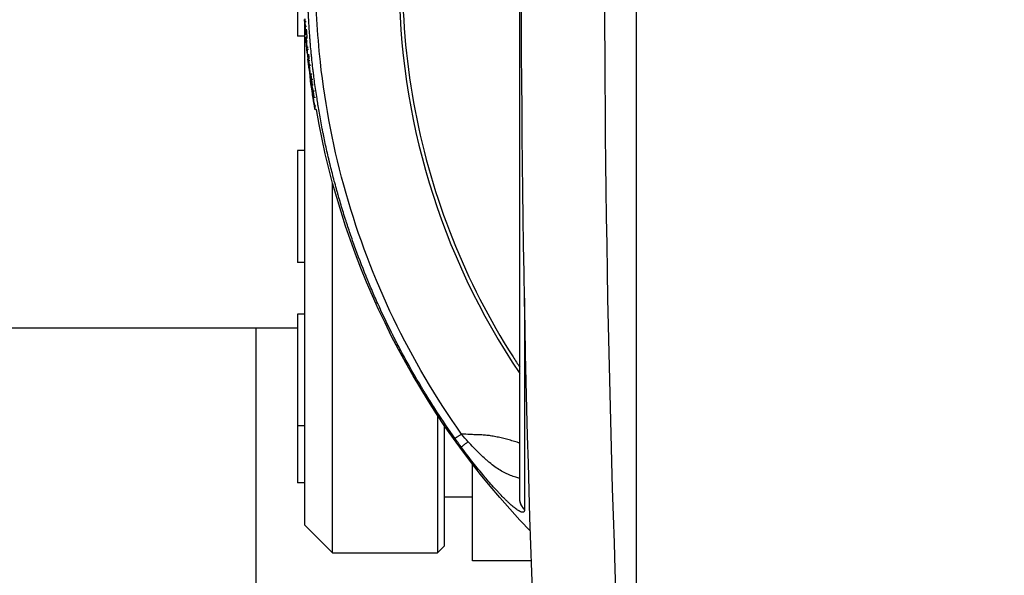
# Model space of a CAD drawing. Units: millimetres. Extents: x -5883 to 5865, y -7514 to 7533.
# Drawn here: x 4430 to 4571, y -4620 to -4541 of the extents above; entities that cross this region are included whole.
import ezdxf

# ---------------------------------------------------------------- set-up
doc = ezdxf.new("R2010")
doc.units = ezdxf.units.MM
doc.header["$LTSCALE"] = 20
doc.linetypes.add('HIDDEN', pattern=[9.525, 6.35, -3.175])
doc.layers.add('2d', color=230, linetype='Continuous')
doc.layers.add('ASTMF3101-TrainingEnvelope_Hatch', color=222, linetype='HIDDEN')

msp = doc.modelspace()

# ---------------------------------------------------------------- hatches: boundary and pattern name
at = {"layer": 'ASTMF3101-TrainingEnvelope_Hatch'}
h = msp.add_hatch(dxfattribs=at)
h.set_pattern_fill('ANSI31', color=256, scale=100, angle=180)
h.set_pattern_definition([(225, (3894.56, -4913.95), (224.506, -224.506), [])])
h.paths.add_polyline_path([(3295.79, -4727.93, 0.414238), (3385.79, -4817.94), (3442.4, -4817.94, 0.188396), (3418.56, -4878.95), (3418.56, -6508.95, 0.414214), (3508.56, -6598.95), (4280.56, -6598.95, 0.414214), (4370.56, -6508.95), (4370.56, -4878.95, 0.188396), (4346.73, -4817.94), (4438.07, -4817.94, 0.071918), (4463.56, -4814.26), (4463.56, -4883.95, 0.414214), (4513.56, -4933.95), (4680.57, -4933.95), (4783.2, -4933.95), (4899.56, -4933.95, 0.414214), (4949.56, -4883.95), (4949.56, -4798.61), (4949.56, -4269.29), (4949.56, -4183.95, 0.414214), (4899.56, -4133.95), (4680.57, -4133.95), (4528.12, -4133.95), (4528.16, -3693.96, 0.414238), (4438.16, -3603.95), (3385.87, -3603.95, 0.414189), (3295.87, -3693.94)])

# ---------------------------------------------------------------- linework, layer by layer
at = {"layer": '2d'}
for p, q in [((4518.01, -4634.08), (4518.01, -4433.82)), ((4469.56, -4527.04), (4469.56, -4543.04)), ((4470.56, -4540.74), (4470.56, -4612.95)), ((4470.56, -4543.04), (4469.56, -4543.04)), ((4470.91, -4542.8), (4470.73, -4542.82)), ((4470.76, -4543.16), (4470.93, -4543.15)), ((4471.11, -4546.5), (4471.31, -4546.48)), ((4471.24, -4547.8), (4471.2, -4547.8)), ((4471.34, -4548.87), (4471.35, -4548.87)), ((4471.39, -4548.41), (4471.59, -4548.39)), ((4471.82, -4548.36), (4471.82, -4548.36)), ((4471.79, -4549.92), (4471.6, -4549.94)), ((4472.02, -4549.88), (4472.02, -4549.88)), ((4472.09, -4551.79), (4471.89, -4551.83)), ((4472.29, -4551.76), (4472.29, -4551.76)), ((4472.25, -4553.52), (4472.05, -4553.55)), ((4472.57, -4553.46), (4472.57, -4553.47)), ((4469.56, -4559.39), (4469.56, -4575.39)), ((4470.56, -4559.39), (4469.56, -4559.39)), ((4474.56, -4562.85), (4474.56, -4562.85)), ((4474.56, -4616.95), (4474.56, -4564.02)), ((4489.56, -4566.11), (4489.56, -4566.11)), ((4470.56, -4575.39), (4469.56, -4575.39)), ((4469.56, -4582.78), (4469.56, -4606.94)), ((4470.56, -4582.78), (4469.56, -4582.78)), ((4214.71, -4584.75), (4469.56, -4584.75)), ((4463.56, -4584.75), (4463.56, -4713.53)), ((4514.01, -4586.95), (4514.01, -4586.95)), ((4489.56, -4596.91), (4489.56, -4596.91)), ((4489.56, -4597.27), (4489.56, -4616.95)), ((4470.56, -4598.78), (4469.56, -4598.78)), ((4490.56, -4598.41), (4490.56, -4598.41)), ((4490.56, -4615.95), (4490.56, -4598.76)), ((4494.56, -4601.73), (4494.56, -4601.73)), ((4494.56, -4618.1), (4494.56, -4604.26)), ((4470.56, -4606.94), (4469.56, -4606.94)), ((4490.56, -4608.95), (4494.56, -4608.95)), ((4470.56, -4612.95), (4474.56, -4616.95)), ((4490.56, -4615.95), (4489.56, -4616.95)), ((4474.56, -4616.95), (4489.56, -4616.95)), ((4502.98, -4618.1), (4494.56, -4618.1)), ((4514.88, -4617.93), (4514.88, -4617.93))]:
    msp.add_line(p, q, dxfattribs=at)
at = {"layer": '2d', "extrusion": (0, 0, -1)}
for radius, start, end in [(115.2, 355.9662, 356.6233), (115.2, 354.1853, 355.3546), (115, 355.3546, 355.9661), (115, 353.8443, 354.185), (115.2, 353.1107, 353.8443), (115.2, 351.9333, 352.534), (115, 315.9995, 350.2015)]:
    msp.add_arc((-4585.56, -4533.95), radius, start, end, dxfattribs=at)
at = {"layer": '2d'}
for centre, major_axis, ratio, start_param, end_param in [((4585.56, -4534.73), (-101.51, 0), 0.998948, -0.591765, 0.591765), ((4585.56, -4534.05), (-115.18, 0), 0.998948, 0.055885, 0.060418), ((4585.56, -4533.95), (-114.82, -9.33), 0.045701, -0.021832, -0.003713), ((4585.56, -4533.95), (-114.82, -9.33), 0.045701, -0.003713, 0.008756), ((4585.56, -4533.95), (-114.54, -12.35), 0.045587, -0.010308, -0.004917), ((4585.56, -4533.95), (-114.54, -12.35), 0.045587, -0.004917, 0.006752), ((4585.56, -4533.95), (-114.22, -14.97), 0.045463, -0.008384, -0.005958), ((4585.56, -4533.95), (-114.22, -14.97), 0.045463, -0.005958, 0.01394), ((4585.56, -4533.17), (-71.74, -71.74), 1, 5.83194, 5.832042)]:
    msp.add_ellipse(centre, major_axis=major_axis, ratio=ratio, start_param=start_param, end_param=end_param, dxfattribs=at)
at = {"layer": '2d', "extrusion": (0, 0, -1)}
for major_axis, ratio, start_param in [((-114.37, -13.82), 0.045521, -0.006169), ((-114.06, -16.17), 0.045398, -0.005851)]:
    msp.add_ellipse((4585.56, -4533.95), major_axis=major_axis, ratio=ratio, start_param=start_param, end_param=0, dxfattribs=at)
at = {"layer": '2d'}
for points, degree in [([(4504.68, -4658.7), (4502.6, -4617.12), (4500.53, -4533.95), (4502.6, -4450.78), (4504.68, -4409.2)], 3), ([(4516.6, -4409.67), (4514.49, -4451.09), (4512.39, -4533.95), (4514.49, -4616.81), (4516.6, -4658.23)], 3), ([(4470.56, -4540.74), (4470.56, -4540.71), (4470.56, -4540.69), (4470.56, -4540.66)], 3), ([(4470.79, -4540.98), (4470.59, -4540.99)], 1), ([(4470.83, -4541.64), (4470.63, -4541.65)], 1), ([(4470.9, -4542.77), (4470.73, -4542.78)], 1), ([(4470.73, -4542.78), (4470.73, -4542.8), (4470.73, -4542.82), (4470.73, -4542.82)], 3), ([(4470.93, -4543.15), (4470.88, -4543.15), (4470.82, -4543.16), (4470.76, -4543.16)], 3), ([(4470.76, -4543.16), (4470.76, -4543.16), (4470.76, -4543.16), (4470.76, -4543.16)], 3), ([(4470.95, -4543.31), (4470.75, -4543.33)], 1), ([(4470.99, -4543.74), (4470.79, -4543.76)], 1), ([(4471.07, -4544.64), (4470.87, -4544.66)], 1), ([(4470.87, -4544.66), (4470.88, -4544.79), (4470.89, -4544.89), (4470.9, -4544.96)], 3), ([(4471.1, -4544.94), (4470.9, -4544.96)], 1), ([(4470.99, -4545.91), (4471, -4546.02), (4471.01, -4546.14), (4471.03, -4546.25)], 3), ([(4471.22, -4546.23), (4471.16, -4546.23), (4471.09, -4546.24), (4471.03, -4546.25)], 3), ([(4471.23, -4546.32), (4471.03, -4546.34)], 1), ([(4471.41, -4547.19), (4471.21, -4547.21)], 1), ([(4471.39, -4548.44), (4471.34, -4548.45)], 1), ([(4471.34, -4548.45), (4471.35, -4548.55), (4471.37, -4548.67), (4471.38, -4548.77)], 3), ([(4471.35, -4548.87), (4471.35, -4548.87), (4471.34, -4548.87), (4471.34, -4548.87)], 3), ([(4471.41, -4548.76), (4471.38, -4548.77)], 1), ([(4471.4, -4548.44), (4471.4, -4548.44)], 1), ([(4471.53, -4549.21), (4471.73, -4549.18)], 1), ([(4471.55, -4549.89), (4471.56, -4549.97), (4471.57, -4550.03), (4471.58, -4550.07)], 3), ([(4471.58, -4549.89), (4471.55, -4549.89)], 1), ([(4471.78, -4550.05), (4471.58, -4550.07)], 1), ([(4471.6, -4549.88), (4471.6, -4549.88)], 1), ([(4471.92, -4549.16), (4471.92, -4549.16)], 1), ([(4472.04, -4550.01), (4472.04, -4550.01)], 1), ([(4471.65, -4550.76), (4471.63, -4550.77)], 1), ([(4471.79, -4551.4), (4471.72, -4551.41)], 1), ([(4471.96, -4550.87), (4471.76, -4550.9)], 1), ([(4472.16, -4550.84), (4472.16, -4550.84)], 1), ([(4472.18, -4553.04), (4471.98, -4553.07)], 1), ([(4472.49, -4552.99), (4472.49, -4552.99)], 1), ([(4492.96, -4601.82), (4492.64, -4601.39), (4492.34, -4600.96), (4492.03, -4600.54)], 3), ([(4493.93, -4601.05), (4493.6, -4600.71), (4493.29, -4600.35), (4493, -4599.97)], 3), ([(4501.31, -4609.1), (4501.31, -4609.09), (4501.31, -4609.08), (4501.31, -4609.06)], 3), ([(4502, -4610.73), (4502, -4610.75), (4502, -4610.77), (4502, -4610.79)], 3)]:
    msp.add_open_spline(points, degree=degree, dxfattribs=at)
for points, knots in [([(4501.31, -4479.07), (4500.99, -4479.55), (4500.68, -4480.04), (4496.94, -4485.89), (4494.03, -4491.58), (4489.34, -4503.4), (4487.55, -4509.53), (4485.16, -4522.01), (4484.55, -4528.37), (4484.55, -4541.09), (4485.16, -4547.44), (4487.55, -4559.93), (4489.34, -4566.06), (4494.03, -4577.88), (4496.94, -4583.56), (4500.68, -4589.42), (4500.99, -4589.91), (4501.31, -4590.39)], [0.1135521, 0.1135521, 0.1135521, 0.1135521, 0.125, 0.125, 0.25, 0.25, 0.375, 0.375, 0.5, 0.5, 0.625, 0.625, 0.75, 0.75, 0.875, 0.875, 0.8864479, 0.8864479, 0.8864479, 0.8864479]), ([(4492.03, -4600.54), (4491.13, -4599.26), (4490.28, -4598.01), (4489.08, -4596.16), (4488.69, -4595.55), (4488.12, -4594.64), (4487.85, -4594.19), (4487.53, -4593.67), (4487.37, -4593.41), (4487.29, -4593.28), (4487.26, -4593.22), (4487.24, -4593.19), (4487.23, -4593.17), (4487.22, -4593.16), (4486.41, -4591.8), (4485.65, -4590.48), (4484.6, -4588.54), (4484.26, -4587.9), (4483.77, -4586.96), (4483.52, -4586.5), (4483.25, -4585.96), (4483.12, -4585.69), (4483.05, -4585.56), (4483.02, -4585.49), (4483, -4585.46), (4482.99, -4585.44), (4482.99, -4585.43), (4482.27, -4583.99), (4481.62, -4582.61), (4480.71, -4580.6), (4480.43, -4579.94), (4480.01, -4578.97), (4479.81, -4578.49), (4479.58, -4577.93), (4479.47, -4577.66), (4479.41, -4577.52), (4479.38, -4577.46), (4479.37, -4577.43), (4479.37, -4577.41), (4479.36, -4577.4), (4478.75, -4575.89), (4478.2, -4574.44), (4477.45, -4572.37), (4477.22, -4571.69), (4476.88, -4570.7), (4476.72, -4570.21), (4476.54, -4569.65), (4476.45, -4569.37), (4476.4, -4569.24), (4476.38, -4569.17), (4476.37, -4569.14), (4476.37, -4569.12), (4476.36, -4569.11), (4476.12, -4568.36), (4475.9, -4567.63), (4475.59, -4566.58), (4475.44, -4566.06), (4475.27, -4565.46), (4475.19, -4565.17), (4475.14, -4565.02), (4475.12, -4564.95), (4475.12, -4564.91), (4475.11, -4564.89), (4475.11, -4564.88), (4474.9, -4564.12), (4474.7, -4563.38), (4474.43, -4562.32), (4474.34, -4561.97), (4474.21, -4561.45), (4474.15, -4561.19), (4474.08, -4560.9), (4474.05, -4560.75), (4474.03, -4560.68), (4474.02, -4560.64), (4474.02, -4560.62), (4474.01, -4560.61), (4473.83, -4559.83), (4473.66, -4559.09), (4473.43, -4558.01), (4473.36, -4557.66), (4473.25, -4557.14), (4473.2, -4556.88), (4473.14, -4556.59), (4473.11, -4556.44), (4473.1, -4556.37), (4473.09, -4556.34), (4473.09, -4556.31), (4473.09, -4556.31), (4472.93, -4555.51), (4472.79, -4554.76), (4472.6, -4553.67), (4472.54, -4553.32), (4472.46, -4552.8), (4472.42, -4552.54), (4472.37, -4552.25), (4472.35, -4552.1), (4472.33, -4552.03), (4472.33, -4551.99), (4472.33, -4551.97), (4472.33, -4551.96), (4472.2, -4551.16), (4472.09, -4550.4), (4471.94, -4549.31), (4471.9, -4548.95), (4471.83, -4548.43), (4471.8, -4548.17), (4471.76, -4547.88), (4471.75, -4547.73), (4471.74, -4547.66), (4471.74, -4547.63), (4471.73, -4547.61), (4471.73, -4547.6), (4471.69, -4547.2), (4471.64, -4546.83), (4471.59, -4546.28), (4471.56, -4546.01), (4471.53, -4545.7), (4471.51, -4545.55), (4471.51, -4545.48), (4471.5, -4545.44), (4471.5, -4545.42), (4471.46, -4545.01), (4471.43, -4544.64), (4471.38, -4544.09), (4471.36, -4543.82), (4471.33, -4543.51), (4471.32, -4543.35), (4471.31, -4543.27), (4471.31, -4543.24), (4471.31, -4543.22), (4471.31, -4543.21), (4471.25, -4542.41), (4471.2, -4541.65), (4471.13, -4540.56), (4471.11, -4540.2), (4471.09, -4539.67), (4471.08, -4539.49), (4471.07, -4539.23), (4471.06, -4539.1), (4471.06, -4538.95), (4471.06, -4538.88), (4471.05, -4538.84), (4471.05, -4538.82), (4471.04, -4538.42), (4471.03, -4538.05), (4471.01, -4537.5), (4471, -4537.32), (4471, -4537.05), (4471, -4536.96), (4470.99, -4536.78), (4470.99, -4536.69), (4470.97, -4535.85), (4470.97, -4535.13), (4470.97, -4534.39)], [0, 0, 0, 0, 0.0625, 0.0625, 0.09375, 0.09375, 0.109375, 0.117188, 0.121094, 0.123047, 0.124023, 0.124512, 0.124512, 0.125, 0.125, 0.1875, 0.1875, 0.21875, 0.21875, 0.234375, 0.242188, 0.246094, 0.248047, 0.249023, 0.249512, 0.249512, 0.25, 0.25, 0.3125, 0.3125, 0.34375, 0.34375, 0.359375, 0.367188, 0.371094, 0.373047, 0.374023, 0.374512, 0.374512, 0.375, 0.375, 0.4375, 0.4375, 0.46875, 0.46875, 0.484375, 0.492188, 0.496094, 0.498047, 0.499023, 0.499512, 0.499512, 0.5, 0.5, 0.53125, 0.53125, 0.546875, 0.554688, 0.558594, 0.560547, 0.561523, 0.562012, 0.562012, 0.5625, 0.5625, 0.59375, 0.59375, 0.609375, 0.609375, 0.617188, 0.621094, 0.623047, 0.624023, 0.624512, 0.624512, 0.625, 0.625, 0.65625, 0.65625, 0.671875, 0.671875, 0.679688, 0.683594, 0.685547, 0.686523, 0.687012, 0.687012, 0.6875, 0.6875, 0.71875, 0.71875, 0.734375, 0.734375, 0.742188, 0.746094, 0.748047, 0.749023, 0.749512, 0.749512, 0.75, 0.75, 0.78125, 0.78125, 0.796875, 0.796875, 0.804688, 0.808594, 0.810547, 0.811523, 0.812012, 0.812012, 0.8125, 0.8125, 0.828125, 0.828125, 0.835938, 0.839844, 0.841797, 0.842773, 0.842773, 0.84375, 0.84375, 0.859375, 0.859375, 0.867188, 0.871094, 0.873047, 0.874023, 0.874512, 0.874512, 0.875, 0.875, 0.90625, 0.90625, 0.921875, 0.921875, 0.929688, 0.929688, 0.933594, 0.935547, 0.936523, 0.936523, 0.9375, 0.9375, 0.953125, 0.953125, 0.960938, 0.960938, 0.964844, 0.964844, 0.96875, 0.96875, 1, 1, 1, 1]), ([(4493, -4599.97), (4489.3, -4594.75), (4486.04, -4589.21), (4480.51, -4577.67), (4478.24, -4571.67), (4474.73, -4559.36), (4473.5, -4553.06), (4472.37, -4542.65), (4472.15, -4538.58), (4472.15, -4534.51)], [0, 0, 0, 0, 0.275, 0.275, 0.55, 0.55, 0.825, 0.825, 1, 1, 1, 1]), ([(4501.31, -4609.06), (4501.31, -4607.1), (4501.31, -4603.77), (4501.31, -4594.86), (4501.31, -4589.16), (4501.31, -4576.15), (4501.31, -4568.68), (4501.31, -4553.39), (4501.31, -4545.42), (4501.31, -4537.49)], [0, 0, 0, 0, 2.498369, 2.498369, 5.011523, 5.011523, 7.52364, 7.52364, 9.905222, 9.905222, 9.905222, 9.905222]), ([(4470.59, -4540.99), (4470.6, -4541.14), (4470.61, -4541.28), (4470.62, -4541.52), (4470.63, -4541.6), (4470.63, -4541.65)], [0, 0, 0, 0, 0.0004383009, 0.0004383009, 0.0008766018, 0.0008766018, 0.0008766018, 0.0008766018]), ([(4470.63, -4541.65), (4470.63, -4541.8), (4470.64, -4541.96), (4470.65, -4542.11), (4470.66, -4542.13), (4470.66, -4542.15), (4470.66, -4542.17)], [0, 0, 0, 0, 0.001500042, 0.001500042, 0.001500042, 0.001713726, 0.001713726, 0.001713726, 0.001713726]), ([(4470.66, -4542.17), (4470.67, -4542.27), (4470.67, -4542.36), (4470.68, -4542.45), (4470.7, -4542.56), (4470.71, -4542.67), (4470.73, -4542.78)], [0.001713726, 0.001713726, 0.001713726, 0.001713726, 0.002604821, 0.002604821, 0.002604821, 0.003709702, 0.003709702, 0.003709702, 0.003709702]), ([(4470.75, -4543.33), (4470.75, -4543.33), (4470.76, -4543.38), (4470.77, -4543.53), (4470.78, -4543.64), (4470.79, -4543.76)], [0, 0, 0, 0, 0.0003718072, 0.0003718072, 0.0007436143, 0.0007436143, 0.0007436143, 0.0007436143]), ([(4470.79, -4543.76), (4470.81, -4543.91), (4470.82, -4544.06), (4470.85, -4544.37), (4470.86, -4544.52), (4470.87, -4544.66)], [0, 0, 0, 0, 0.0004617338, 0.0004617338, 0.0009234677, 0.0009234677, 0.0009234677, 0.0009234677]), ([(4470.9, -4544.96), (4470.91, -4545.07), (4470.92, -4545.17), (4470.92, -4545.28), (4470.93, -4545.39), (4470.94, -4545.5), (4470.96, -4545.61), (4470.97, -4545.71), (4470.98, -4545.81), (4470.99, -4545.91)], [0, 0, 0, 0, 0.000694161, 0.000694161, 0.000694161, 0.001388321, 0.001388321, 0.001388321, 0.002039741, 0.002039741, 0.002039741, 0.002039741]), ([(4471.03, -4546.34), (4471.04, -4546.34), (4471.04, -4546.37), (4471.05, -4546.45), (4471.06, -4546.51), (4471.08, -4546.72), (4471.1, -4546.91), (4471.14, -4547.2), (4471.15, -4547.29), (4471.17, -4547.46), (4471.18, -4547.54), (4471.2, -4547.74), (4471.2, -4547.81), (4471.2, -4547.8)], [0, 0, 0, 0, 0.000287093, 0.000287093, 0.000574187, 0.000574187, 0.001148374, 0.001148374, 0.001435467, 0.001435467, 0.00172256, 0.00172256, 0.002296747, 0.002296747, 0.002296747, 0.002296747]), ([(4471.13, -4546.79), (4471.12, -4546.67), (4471.11, -4546.58), (4471.11, -4546.49), (4471.12, -4546.49), (4471.14, -4546.6), (4471.15, -4546.7), (4471.18, -4546.95), (4471.2, -4547.09), (4471.21, -4547.21)], [0, 0, 0, 0, 0.000392955, 0.000392955, 0.000785909, 0.000785909, 0.001178864, 0.001178864, 0.001571818, 0.001571818, 0.001571818, 0.001571818]), ([(4471.3, -4548.38), (4471.29, -4548.25), (4471.27, -4548.11), (4471.26, -4547.98), (4471.24, -4547.84), (4471.23, -4547.71), (4471.21, -4547.57), (4471.18, -4547.31), (4471.16, -4547.05), (4471.13, -4546.79)], [0, 0, 0, 0, 0.000450387, 0.000450387, 0.000450387, 0.000900774, 0.000900774, 0.000900774, 0.00176945, 0.00176945, 0.00176945, 0.00176945]), ([(4471.21, -4547.21), (4471.22, -4547.32), (4471.23, -4547.42), (4471.24, -4547.53), (4471.25, -4547.63), (4471.26, -4547.74), (4471.27, -4547.84), (4471.3, -4548.04), (4471.32, -4548.24), (4471.34, -4548.45)], [0, 0, 0, 0, 0.000346903, 0.000346903, 0.000346903, 0.000693807, 0.000693807, 0.000693807, 0.0013623, 0.0013623, 0.0013623, 0.0013623]), ([(4471.36, -4548.99), (4471.37, -4549), (4471.36, -4548.95), (4471.34, -4548.73), (4471.32, -4548.57), (4471.3, -4548.38)], [0, 0, 0, 0, 0.000620159, 0.000620159, 0.001240318, 0.001240318, 0.001240318, 0.001240318]), ([(4471.45, -4549.15), (4471.44, -4549.05), (4471.43, -4548.95), (4471.41, -4548.76), (4471.4, -4548.68), (4471.38, -4548.48), (4471.38, -4548.4), (4471.4, -4548.41), (4471.41, -4548.44), (4471.43, -4548.52), (4471.44, -4548.58), (4471.46, -4548.73), (4471.48, -4548.82), (4471.51, -4549.01), (4471.52, -4549.11), (4471.53, -4549.21)], [0, 0, 0, 0, 0.000301645, 0.000301645, 0.000603289, 0.000603289, 0.001206579, 0.001206579, 0.001508224, 0.001508224, 0.001809868, 0.001809868, 0.002111513, 0.002111513, 0.002413158, 0.002413158, 0.002413158, 0.002413158]), ([(4471.38, -4548.77), (4471.4, -4548.86), (4471.41, -4548.96), (4471.42, -4549.05), (4471.44, -4549.15), (4471.45, -4549.24), (4471.47, -4549.34), (4471.49, -4549.52), (4471.52, -4549.71), (4471.55, -4549.89)], [0, 0, 0, 0, 0.000314414, 0.000314414, 0.000314414, 0.000628829, 0.000628829, 0.000628829, 0.001236145, 0.001236145, 0.001236145, 0.001236145]), ([(4471.53, -4549.21), (4471.56, -4549.41), (4471.58, -4549.6), (4471.6, -4549.81), (4471.6, -4549.86), (4471.6, -4549.93), (4471.6, -4549.95), (4471.59, -4549.94), (4471.58, -4549.92), (4471.56, -4549.83), (4471.55, -4549.77), (4471.51, -4549.55), (4471.48, -4549.35), (4471.45, -4549.15)], [0.002413158, 0.002413158, 0.002413158, 0.002413158, 0.003016175, 0.003016175, 0.003317684, 0.003317684, 0.003619193, 0.003619193, 0.003920702, 0.003920702, 0.00422221, 0.00422221, 0.004825228, 0.004825228, 0.004825228, 0.004825228]), ([(4471.63, -4550.96), (4471.62, -4550.86), (4471.61, -4550.76), (4471.58, -4550.57), (4471.56, -4550.48), (4471.54, -4550.33), (4471.53, -4550.27), (4471.52, -4550.18), (4471.51, -4550.15), (4471.51, -4550.15)], [0, 0, 0, 0, 0.000294427, 0.000294427, 0.000588854, 0.000588854, 0.000883281, 0.000883281, 0.001177708, 0.001177708, 0.001177708, 0.001177708]), ([(4471.58, -4550.07), (4471.6, -4550.14), (4471.61, -4550.21), (4471.63, -4550.28), (4471.64, -4550.35), (4471.66, -4550.42), (4471.67, -4550.49), (4471.7, -4550.63), (4471.73, -4550.76), (4471.76, -4550.9)], [0, 0, 0, 0, 0.000414709, 0.000414709, 0.000414709, 0.000829419, 0.000829419, 0.000829419, 0.001652293, 0.001652293, 0.001652293, 0.001652293]), ([(4471.64, -4550.7), (4471.63, -4550.65), (4471.62, -4550.62), (4471.62, -4550.65), (4471.62, -4550.69), (4471.63, -4550.77)], [0, 0, 0, 0, 0.0003117612, 0.0003117612, 0.0006235225, 0.0006235225, 0.0006235225, 0.0006235225]), ([(4471.63, -4550.77), (4471.64, -4550.85), (4471.66, -4550.95), (4471.69, -4551.17), (4471.7, -4551.29), (4471.72, -4551.41)], [0, 0, 0, 0, 0.0003774144, 0.0003774144, 0.0007548288, 0.0007548288, 0.0007548288, 0.0007548288]), ([(4471.93, -4552.83), (4471.9, -4552.67), (4471.87, -4552.52), (4471.85, -4552.36), (4471.82, -4552.2), (4471.8, -4552.04), (4471.77, -4551.88), (4471.73, -4551.57), (4471.68, -4551.27), (4471.63, -4550.96)], [0, 0, 0, 0, 0.000493721, 0.000493721, 0.000493721, 0.000987442, 0.000987442, 0.000987442, 0.001935177, 0.001935177, 0.001935177, 0.001935177]), ([(4471.87, -4551.76), (4471.85, -4551.67), (4471.83, -4551.58), (4471.81, -4551.49), (4471.79, -4551.41), (4471.77, -4551.32), (4471.75, -4551.23), (4471.71, -4551.05), (4471.67, -4550.87), (4471.64, -4550.7)], [0, 0, 0, 0, 0.000541633, 0.000541633, 0.000541633, 0.001083266, 0.001083266, 0.001083266, 0.002158005, 0.002158005, 0.002158005, 0.002158005]), ([(4471.72, -4551.41), (4471.74, -4551.55), (4471.76, -4551.69), (4471.79, -4551.83), (4471.81, -4551.97), (4471.83, -4552.12), (4471.85, -4552.26), (4471.89, -4552.53), (4471.94, -4552.8), (4471.98, -4553.07)], [0, 0, 0, 0, 0.000437878, 0.000437878, 0.000437878, 0.000875757, 0.000875757, 0.000875757, 0.001716, 0.001716, 0.001716, 0.001716]), ([(4471.76, -4550.9), (4471.78, -4550.97), (4471.8, -4551.08), (4471.84, -4551.33), (4471.86, -4551.46), (4471.89, -4551.69), (4471.9, -4551.77), (4471.9, -4551.84), (4471.89, -4551.82), (4471.87, -4551.76)], [0, 0, 0, 0, 0.000390521, 0.000390521, 0.000781042, 0.000781042, 0.001171563, 0.001171563, 0.001562084, 0.001562084, 0.001562084, 0.001562084]), ([(4471.98, -4553.07), (4471.99, -4553.15), (4472.01, -4553.22), (4472.03, -4553.35), (4472.04, -4553.41), (4472.05, -4553.54), (4472.06, -4553.57), (4472.04, -4553.51), (4472.03, -4553.42), (4471.98, -4553.15), (4471.95, -4552.99), (4471.93, -4552.83)], [0, 0, 0, 0, 0.000237771, 0.000237771, 0.000475543, 0.000475543, 0.000951085, 0.000951085, 0.001426628, 0.001426628, 0.00190217, 0.00190217, 0.00190217, 0.00190217]), ([(4502, -4580.5), (4502, -4581.76), (4502, -4583), (4502, -4587.07), (4502, -4589.77), (4502, -4592.27)], [0.4538867, 0.4538867, 0.4538867, 0.4538867, 0.5, 0.5, 0.6094834, 0.6094834, 0.6094834, 0.6094834]), ([(4502, -4592.27), (4502, -4592.62), (4502, -4592.98), (4502, -4594.57), (4502, -4595.76), (4502, -4596.9)], [0.60948338, 0.60948338, 0.60948338, 0.60948338, 0.625, 0.625, 0.6805982, 0.6805982, 0.6805982, 0.6805982]), ([(4502, -4596.9), (4502, -4598.32), (4502, -4599.66), (4502, -4603.15), (4502, -4605.11), (4502, -4608.4), (4502, -4609.73), (4502, -4610.73)], [0.6805982, 0.6805982, 0.6805982, 0.6805982, 0.75, 0.75, 0.875, 0.875, 1, 1, 1, 1]), ([(4501.31, -4601.24), (4501.26, -4601.23), (4501.21, -4601.21), (4500.9, -4601.12), (4500.64, -4601.04), (4500.12, -4600.89), (4499.86, -4600.82), (4499.34, -4600.68), (4499.09, -4600.62), (4498.58, -4600.49), (4498.32, -4600.44), (4497.83, -4600.33), (4497.58, -4600.28), (4497.09, -4600.2), (4496.85, -4600.17), (4496.38, -4600.12), (4496.15, -4600.1), (4495.69, -4600.08), (4495.47, -4600.07), (4495.02, -4600.06), (4494.8, -4600.05), (4494.13, -4600.02), (4493.7, -4600), (4493.18, -4599.98), (4493.09, -4599.97), (4493, -4599.97)], [0.4883085, 0.4883085, 0.4883085, 0.4883085, 0.4953718, 0.4953718, 0.5326267, 0.5326267, 0.5698816, 0.5698816, 0.6071365, 0.6071365, 0.6443913, 0.6443913, 0.6816462, 0.6816462, 0.7189011, 0.7189011, 0.7561559, 0.7561559, 0.7934108, 0.7934108, 0.8306657, 0.8306657, 0.9051754, 0.9051754, 0.9205337, 0.9205337, 0.9205337, 0.9205337]), ([(4501.28, -4610.99), (4501.26, -4610.98), (4501.24, -4610.97), (4501.09, -4610.88), (4500.94, -4610.78), (4500.7, -4610.6), (4500.57, -4610.51), (4500.42, -4610.38), (4500.35, -4610.32), (4500.3, -4610.28), (4500.28, -4610.26), (4500.07, -4610.08), (4499.87, -4609.9), (4499.55, -4609.61), (4499.39, -4609.45), (4499.19, -4609.26), (4499.11, -4609.18), (4499.05, -4609.12), (4499.02, -4609.09), (4498.77, -4608.84), (4498.54, -4608.6), (4498.18, -4608.21), (4497.99, -4608.02), (4497.77, -4607.78), (4497.68, -4607.67), (4497.62, -4607.6), (4497.58, -4607.57), (4497.3, -4607.26), (4497.05, -4606.97), (4496.67, -4606.53), (4496.48, -4606.3), (4496.28, -4606.07), (4496.15, -4605.92), (4496.09, -4605.84), (4495.76, -4605.45), (4495.51, -4605.13), (4494.99, -4604.49), (4494.73, -4604.16), (4493.96, -4603.17), (4493.45, -4602.5), (4492.96, -4601.82)], [0.239659, 0.239659, 0.239659, 0.239659, 0.25, 0.25, 0.3125, 0.3125, 0.34375, 0.359375, 0.3671875, 0.3671875, 0.375, 0.375, 0.4375, 0.4375, 0.46875, 0.484375, 0.4921875, 0.4921875, 0.5, 0.5, 0.5625, 0.5625, 0.59375, 0.609375, 0.6171875, 0.6171875, 0.625, 0.625, 0.6875, 0.6875, 0.71875, 0.734375, 0.734375, 0.75, 0.75, 0.8125, 0.8125, 0.875, 0.875, 1, 1, 1, 1]), ([(4501.31, -4606.33), (4501.13, -4606.27), (4500.94, -4606.21), (4500.5, -4606.06), (4500.26, -4605.97), (4499.51, -4605.68), (4499.02, -4605.44), (4498.26, -4604.99), (4498.01, -4604.82), (4497.5, -4604.45), (4497.24, -4604.25), (4496.86, -4603.93), (4496.73, -4603.83), (4496.47, -4603.6), (4496.35, -4603.49), (4495.97, -4603.14), (4495.71, -4602.89), (4494.95, -4602.14), (4494.44, -4601.61), (4493.93, -4601.05)], [0.3864285, 0.3864285, 0.3864285, 0.3864285, 0.4375, 0.4375, 0.5, 0.5, 0.625, 0.625, 0.6875, 0.6875, 0.75, 0.75, 0.78125, 0.78125, 0.8125, 0.8125, 0.875, 0.875, 1, 1, 1, 1]), ([(4502, -4610.79), (4502, -4610.89), (4501.98, -4610.97), (4501.93, -4611.05), (4501.9, -4611.09), (4501.86, -4611.12), (4501.84, -4611.12), (4501.82, -4611.13), (4501.82, -4611.13), (4501.74, -4611.15), (4501.66, -4611.14), (4501.48, -4611.09), (4501.39, -4611.05), (4501.28, -4610.99)], [0, 0, 0, 0, 0.0625, 0.0625, 0.09375, 0.109375, 0.1171875, 0.1171875, 0.125, 0.125, 0.1875, 0.1875, 0.239659, 0.239659, 0.239659, 0.239659])]:
    msp.add_open_spline(points, degree=3, knots=knots, dxfattribs=at)
for points, weights in [([(4492.03, -4600.54), (4492.14, -4600.53), (4493, -4599.97)], [1, 0.937354437864, 1]), ([(4492.96, -4601.82), (4493.01, -4601.75), (4493.93, -4601.05)], [1, 0.931922124232, 1]), ([(4502, -4610.73), (4501.31, -4610.03), (4501.31, -4609.06)], [1, 0.799123899165, 0.739690104013]), ([(4502, -4610.79), (4501.31, -4610.08), (4501.31, -4609.1)], [1, 0.798462129418, 0.739266014483]), ([(4501.31, -4609.1), (4501.31, -4609.1), (4501.31, -4609.1)], [0.739266014483, 0.739262776996, 0.739259539936])]:
    msp.add_rational_spline(points, weights, degree=2, dxfattribs=at)

doc.saveas('drawing.dxf')
